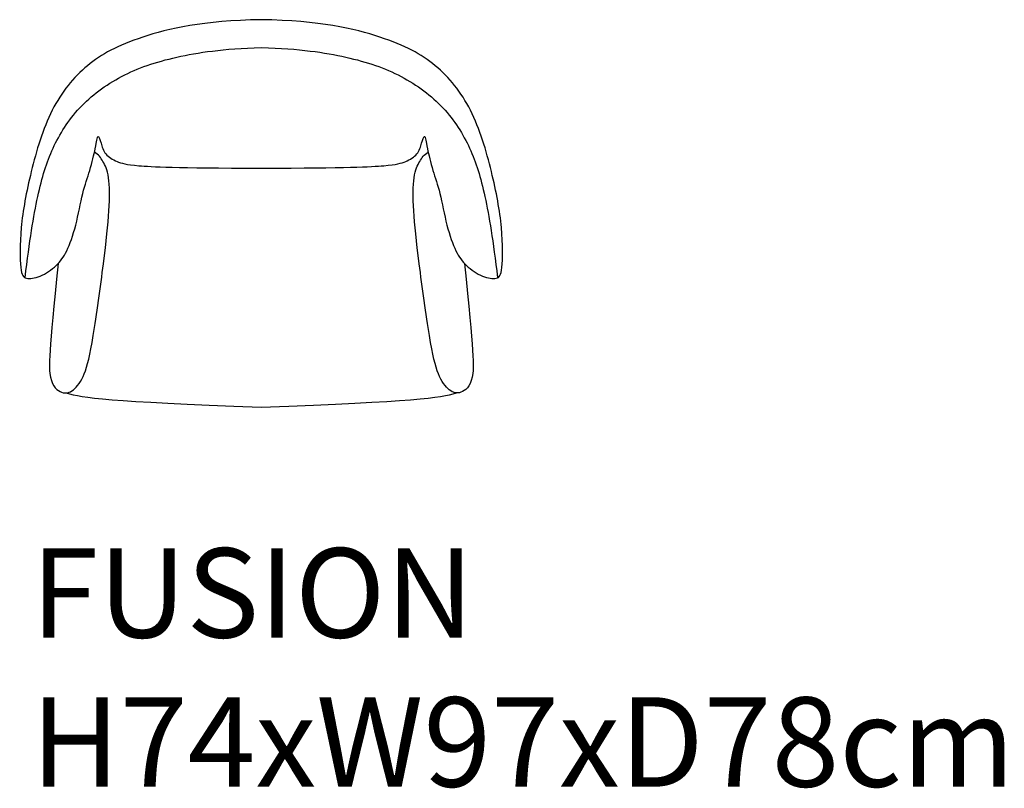
# Model space of a CAD drawing. Units: centimetres. Extents: x 1069 to 1267, y 298 to 453.
import ezdxf

# ---------------------------------------------------------------- set-up
doc = ezdxf.new("R2010")
doc.units = ezdxf.units.CM
doc.layers.get('0').update_dxf_attribs({"true_color": 0x000000})
doc.styles.add('Helvetica LT Std Roman', font='Helvetica LT Std Condensed.otf')

# ---------------------------------------------------------------- blocks, each defined once
blk = doc.blocks.new('A$C1a64456d')
at = {"color": 0}
for points in [[(48.65, 78), (36.93, 77.82), (22.95, 74.55), (13.29, 69.34), (6.06, 60.54), (2.07, 47.1), (0, 35.75), (0.17, 26.85), (1.07, 25.75), (4.1, 26.03), (7.67, 28.53), (9.51, 31.04), (11.43, 36.33), (12.71, 43.59), (14.21, 47.43), (15.42, 52.72), (15.54, 53.65), (15.83, 55.04), (16.41, 53.3), (17.05, 50.8), (19.61, 49.35), (22.3, 48.6), (31.02, 48.17), (48.65, 48.11)], [(48.65, 48.11), (66.29, 48.17), (75.01, 48.6), (77.7, 49.35), (80.26, 50.8), (80.9, 53.3), (81.48, 55.04), (81.76, 53.65), (81.89, 52.72), (83.1, 47.43), (84.6, 43.59), (85.87, 36.33), (87.8, 31.04), (89.63, 28.53), (93.21, 26.03), (96.24, 25.75), (97.14, 26.85), (97.31, 35.75), (95.24, 47.1), (91.25, 60.54), (84.02, 69.34), (74.36, 74.55), (60.38, 77.82), (48.65, 78)], [(1.14, 26.06), (2.06, 33.53), (3.64, 43.38), (6.36, 52.2), (11.55, 60.54), (20.21, 67.05), (30.98, 70.72), (40.9, 72.14), (48.65, 72.42)], [(48.65, 72.42), (56.41, 72.14), (66.33, 70.72), (77.1, 67.05), (85.76, 60.54), (90.95, 52.2), (93.67, 43.38), (95.25, 33.53), (96.17, 26.06)], [(7.82, 28.96), (5.98, 10.97), (5.69, 4.93), (8.62, 2.53), (10.83, 3.09), (13.2, 6.18), (14.68, 12.6), (17.15, 30.17), (18.17, 40.02), (18.17, 46.89), (16.79, 49.66), (15.92, 50.82), (15.1, 51.37)], [(89.49, 28.96), (91.33, 10.97), (91.62, 4.93), (88.68, 2.53), (86.48, 3.09), (84.1, 6.18), (82.63, 12.6), (80.16, 30.17), (79.14, 40.02), (79.14, 46.89), (80.52, 49.66), (81.39, 50.82), (82.21, 51.37)], [(9.43, 2.88), (12.87, 1.85), (17.45, 1.26), (48.65, 0)], [(48.65, 0), (79.86, 1.26), (84.44, 1.85), (87.88, 2.88)]]:
    blk.add_open_spline(points, degree=3, dxfattribs=at)

msp = doc.modelspace()

# ---------------------------------------------------------------- block references
msp.add_blockref('A$C1a64456d', (1068.75, 374.92))

# ---------------------------------------------------------------- texts
at = {"color": 0, "insert": (1071.07, 346.56), "char_height": 18, "width": 436.1087, "attachment_point": 1, "style": 'Helvetica LT Std Roman'}
msp.add_mtext('{\\fHelvetica LT Std;FUSION}\\P{\\fHelvetica LT Std;H74xW97xD78cm}\\P', dxfattribs=at)

doc.saveas('drawing.dxf')
